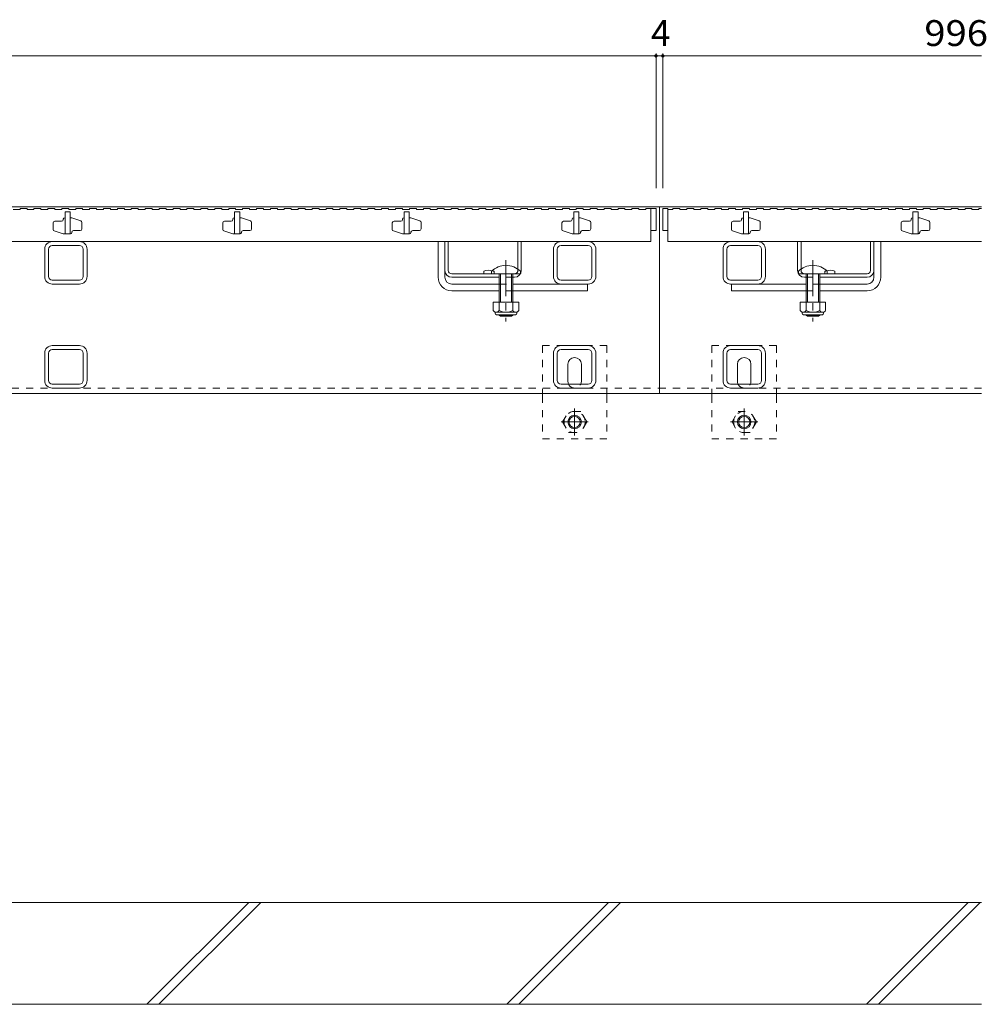
# Model space of a CAD drawing. Units: millimetres. Extents: x -1394 to 1942, y -1375 to 1322.
# Drawn here: x -523 to 47, y -1052 to -471 of the extents above; entities that cross this region are included whole.
import ezdxf

# ---------------------------------------------------------------- set-up
doc = ezdxf.new("R2010")
doc.units = ezdxf.units.MM
doc.header["$LTSCALE"] = 5
doc.linetypes.add('JWW_CENTER1', pattern=[6.773333, 4.233333, -0.846667, 0.846667, -0.846667])
doc.linetypes.add('JWW_DASHED1', pattern=[1.693333, 0.846667, -0.846667])
for name, color, linetype in [('E-0_通り芯', 7, 'Continuous'), ('E-2_仕上', 7, 'Continuous'), ('E-3_寸法', 7, 'Continuous'), ('E-4_文字', 7, 'Continuous'), ('E-E_見え係り', 7, 'Continuous')]:
    doc.layers.add(name, color=color, linetype=linetype)
doc.styles.add('ＭＳ ゴシック', font='txt', dxfattribs={"height": 1})

msp = doc.modelspace()

# ---------------------------------------------------------------- linework, layer by layer
at = {"layer": 'E-0_通り芯', "color": 7, "linetype": 'Continuous', "lineweight": 9}
for p, q in [((-503.98, -602.02), (-487.98, -602.02)), ((-276.47, -623.02), (-276.47, -602.02)), ((-276.47, -602.02), (-272.47, -602.02)), ((-272.47, -623.02), (-272.47, -602.02)), ((-203.98, -602.02), (-187.98, -602.02)), ((-103.98, -602.02), (-87.98, -602.02)), ((-19.48, -623.02), (-19.48, -602.02)), ((-19.48, -602.02), (-15.48, -602.02)), ((-15.48, -623.02), (-15.48, -602.02)), ((-508.48, -606.52), (-508.48, -622.52)), ((-506.18, -606.52), (-506.18, -622.52)), ((-503.98, -604.32), (-487.98, -604.32)), ((-485.78, -622.52), (-485.78, -606.52)), ((-483.48, -622.52), (-483.48, -606.52)), ((-208.48, -606.52), (-208.48, -622.52)), ((-206.18, -606.52), (-206.18, -622.52)), ((-203.98, -604.32), (-187.98, -604.32)), ((-185.78, -622.52), (-185.78, -606.52)), ((-183.48, -622.52), (-183.48, -606.52)), ((-108.48, -606.52), (-108.48, -622.52)), ((-106.18, -606.52), (-106.18, -622.52)), ((-103.98, -604.32), (-87.98, -604.32)), ((-85.78, -622.52), (-85.78, -606.52)), ((-83.48, -622.52), (-83.48, -606.52)), ((-503.98, -624.72), (-487.98, -624.72)), ((-203.98, -624.72), (-187.98, -624.72)), ((-103.98, -624.72), (-87.98, -624.72)), ((-503.98, -627.02), (-487.98, -627.02)), ((-268.47, -627.02), (-240.47, -627.02)), ((-268.47, -631.02), (-240.47, -631.02)), ((-188.47, -627.02), (-232.47, -627.02)), ((-232.47, -631.02), (-188.47, -631.02)), ((-203.98, -627.02), (-187.98, -627.02)), ((-188.47, -627.02), (-188.47, -631.02)), ((-103.98, -627.02), (-59.48, -627.02)), ((-103.47, -627.02), (-103.47, -631.02)), ((-59.48, -631.02), (-103.47, -631.02)), ((-23.48, -627.02), (-51.48, -627.02)), ((-23.48, -631.02), (-51.48, -631.02)), ((-487.98, -663.32), (-503.98, -663.32)), ((-487.98, -665.62), (-503.98, -665.62)), ((-187.98, -663.32), (-203.98, -663.32)), ((-187.98, -665.62), (-203.98, -665.62)), ((-87.98, -663.32), (-103.98, -663.32)), ((-87.98, -665.62), (-103.98, -665.62)), ((-508.48, -683.82), (-508.48, -667.82)), ((-506.18, -683.82), (-506.18, -667.82)), ((-485.78, -683.82), (-485.78, -667.82)), ((-483.48, -683.82), (-483.48, -667.82)), ((-208.48, -683.82), (-208.48, -667.82)), ((-206.18, -683.82), (-206.18, -667.82)), ((-185.78, -683.82), (-185.78, -667.82)), ((-183.48, -683.82), (-183.48, -667.82)), ((-108.48, -683.82), (-108.48, -667.82)), ((-106.18, -683.82), (-106.18, -667.82)), ((-85.78, -683.82), (-85.78, -667.82)), ((-83.48, -683.82), (-83.48, -667.82)), ((-199.98, -684.32), (-199.98, -674.32)), ((-191.98, -684.32), (-191.98, -674.32)), ((-99.98, -684.32), (-99.98, -674.32)), ((-91.98, -684.32), (-91.98, -674.32)), ((-487.98, -686.02), (-503.98, -686.02)), ((-503.98, -688.32), (-487.98, -688.32)), ((-187.98, -686.02), (-203.98, -686.02)), ((-203.98, -688.32), (-187.98, -688.32)), ((-87.98, -686.02), (-103.98, -686.02)), ((-103.98, -688.32), (-87.98, -688.32))]:
    msp.add_line(p, q, dxfattribs=at)
at = {"layer": 'E-0_通り芯', "color": 2, "linetype": 'Continuous', "lineweight": 9}
for p, q in [((-272.47, -602.02), (-270.47, -602.02)), ((-272.47, -619.02), (-272.47, -602.02)), ((-270.47, -619.02), (-270.47, -602.02)), ((-229.47, -618.24), (-229.47, -602.02)), ((-229.47, -602.02), (-227.47, -602.02)), ((-227.47, -619.02), (-227.47, -602.02)), ((-64.48, -619.02), (-64.48, -602.02)), ((-64.48, -602.02), (-62.48, -602.02)), ((-62.48, -618.24), (-62.48, -602.02)), ((-21.48, -619.02), (-21.48, -602.02)), ((-21.48, -602.02), (-19.48, -602.02)), ((-19.48, -619.02), (-19.48, -602.02)), ((-249.47, -619.52), (-249.47, -621.02)), ((-42.48, -619.52), (-42.48, -621.02)), ((-268.47, -621.02), (-231.47, -621.02)), ((-268.47, -623.02), (-240.47, -623.02)), ((-232.47, -623.02), (-231.47, -623.02)), ((-23.48, -621.02), (-60.48, -621.02)), ((-59.48, -623.02), (-60.48, -623.02)), ((-23.48, -623.02), (-51.48, -623.02)), ((-228.97, -637.78), (-243.97, -637.78)), ((-243.97, -637.78), (-243.97, -642.58)), ((-240.47, -637.78), (-240.47, -642.58)), ((-232.47, -637.78), (-232.47, -642.58)), ((-228.97, -637.78), (-228.97, -642.58)), ((-47.98, -637.78), (-62.98, -637.78)), ((-62.98, -637.78), (-62.98, -642.58)), ((-59.48, -637.78), (-59.48, -642.58)), ((-51.48, -637.78), (-51.48, -642.58)), ((-47.98, -637.78), (-47.98, -642.58)), ((-242.82, -644.33), (-242.82, -643.49)), ((-230.72, -643.58), (-242.22, -643.58)), ((-230.12, -644.33), (-230.12, -643.49)), ((-61.83, -644.33), (-61.83, -643.49)), ((-49.73, -643.58), (-61.23, -643.58)), ((-49.13, -644.33), (-49.13, -643.49)), ((-242.07, -645.08), (-230.87, -645.08)), ((-61.08, -645.08), (-49.88, -645.08))]:
    msp.add_line(p, q, dxfattribs=at)
at = {"layer": 'E-0_通り芯', "color": 7, "linetype": 'JWW_CENTER1', "lineweight": 9}
for p, q in [((-236.47, -612.99), (-236.47, -649.02)), ((-55.48, -612.99), (-55.48, -649.02)), ((-195.98, -700.32), (-195.98, -716.32)), ((-95.98, -700.32), (-95.98, -716.32)), ((-203.98, -708.32), (-187.98, -708.32)), ((-87.98, -708.32), (-103.98, -708.32))]:
    msp.add_line(p, q, dxfattribs=at)
at = {"layer": 'E-0_通り芯', "color": 6, "linetype": 'Continuous', "lineweight": 9}
for p, q in [((-244.97, -621.02), (-244.97, -619.52)), ((-227.97, -619.52), (-227.97, -621.02)), ((-63.98, -621.02), (-63.98, -619.52)), ((-46.98, -619.52), (-46.98, -621.02)), ((-244.97, -621.02), (-227.97, -621.02)), ((-240.47, -631.02), (-240.47, -621.02)), ((-239.72, -631.02), (-239.72, -621.02)), ((-233.22, -621.02), (-233.22, -631.02)), ((-232.47, -621.02), (-232.47, -631.02)), ((-63.98, -621.02), (-46.98, -621.02)), ((-59.48, -631.02), (-59.48, -621.02)), ((-58.73, -631.02), (-58.73, -621.02)), ((-52.23, -621.02), (-52.23, -631.02)), ((-51.48, -621.02), (-51.48, -631.02)), ((-240.47, -637.78), (-240.47, -631.02)), ((-239.72, -637.78), (-239.72, -631.02)), ((-233.22, -631.02), (-233.22, -637.78)), ((-232.47, -631.02), (-232.47, -637.78)), ((-59.48, -637.78), (-59.48, -631.02)), ((-58.73, -637.78), (-58.73, -631.02)), ((-52.23, -631.02), (-52.23, -637.78)), ((-51.48, -631.02), (-51.48, -637.78)), ((-240.47, -645.32), (-240.47, -645.08)), ((-232.47, -645.32), (-240.47, -645.32)), ((-239.72, -646.02), (-240.47, -645.32)), ((-239.72, -646.02), (-239.72, -645.08)), ((-233.22, -646.02), (-239.72, -646.02)), ((-233.22, -645.08), (-233.22, -646.02)), ((-233.22, -646.02), (-232.47, -645.32)), ((-232.47, -645.08), (-232.47, -645.32)), ((-59.48, -645.32), (-59.48, -645.08)), ((-51.48, -645.32), (-59.48, -645.32)), ((-58.73, -646.02), (-59.48, -645.32)), ((-58.73, -646.02), (-58.73, -645.08)), ((-52.23, -646.02), (-58.73, -646.02)), ((-52.23, -645.08), (-52.23, -646.02)), ((-52.23, -646.02), (-51.48, -645.32)), ((-51.48, -645.08), (-51.48, -645.32))]:
    msp.add_line(p, q, dxfattribs=at)
at = {"layer": 'E-0_通り芯', "color": 2, "linetype": 'JWW_DASHED1', "lineweight": 9}
for p, q in [((-243.47, -619.52), (-243.47, -621.02)), ((-229.47, -618.24), (-229.47, -619.02)), ((-62.48, -618.24), (-62.48, -619.02)), ((-48.48, -619.52), (-48.48, -621.02)), ((-232.47, -623.02), (-240.47, -623.02)), ((-59.48, -623.02), (-51.48, -623.02)), ((-203.18, -708.32), (-199.58, -702.09)), ((-192.37, -702.09), (-199.58, -702.09)), ((-188.78, -708.32), (-192.37, -702.09)), ((-103.18, -708.32), (-99.58, -702.09)), ((-99.58, -702.09), (-92.37, -702.09)), ((-88.78, -708.32), (-92.37, -702.09)), ((-203.18, -708.32), (-199.58, -714.54)), ((-188.78, -708.32), (-192.37, -714.54)), ((-103.18, -708.32), (-99.58, -714.54)), ((-88.78, -708.32), (-92.37, -714.54)), ((-199.58, -714.54), (-192.37, -714.54)), ((-92.37, -714.54), (-99.58, -714.54))]:
    msp.add_line(p, q, dxfattribs=at)
at = {"layer": 'E-0_通り芯', "color": 7, "linetype": 'JWW_DASHED1', "lineweight": 9}
for p, q in [((-240.47, -627.02), (-232.47, -627.02)), ((-232.47, -631.02), (-240.47, -631.02)), ((-51.48, -627.02), (-59.48, -627.02)), ((-59.48, -631.02), (-51.48, -631.02)), ((-214.98, -663.32), (-214.98, -692.82)), ((-214.98, -663.32), (-176.98, -663.32)), ((-176.98, -663.32), (-176.98, -692.82)), ((-114.98, -663.32), (-114.98, -692.82)), ((-76.98, -663.32), (-114.98, -663.32)), ((-76.98, -663.32), (-76.98, -692.82)), ((-214.98, -692.82), (-214.98, -718.32)), ((-176.98, -692.82), (-176.98, -718.32)), ((-114.98, -692.82), (-114.98, -718.32)), ((-76.98, -692.82), (-76.98, -718.32)), ((-214.98, -718.32), (-176.98, -718.32)), ((-76.98, -718.32), (-114.98, -718.32))]:
    msp.add_line(p, q, dxfattribs=at)
at = {"layer": 'E-0_通り芯', "color": 2, "linetype": 'JWW_DASHED1', "lineweight": 9}
for centre in [(-195.98, -708.32), (-95.98, -708.32)]:
    msp.add_circle(centre, 6.23, dxfattribs=at)
at = {"layer": 'E-0_通り芯', "color": 2, "linetype": 'Continuous', "lineweight": 9}
for centre, radius in [((-195.98, -708.32), 4), ((-195.98, -708.32), 3.32), ((-95.98, -708.32), 4), ((-95.98, -708.32), 3.32)]:
    msp.add_circle(centre, radius, dxfattribs=at)
at = {"layer": 'E-0_通り芯', "color": 7, "linetype": 'Continuous', "lineweight": 9}
for centre, radius, start, end in [((-503.98, -606.52), 4.5, 90, 180), ((-487.98, -606.52), 4.5, 0, 90), ((-203.98, -606.52), 4.5, 90, 180), ((-187.98, -606.52), 4.5, 0, 90), ((-103.98, -606.52), 4.5, 90, 180), ((-87.98, -606.52), 4.5, 0, 90), ((-503.98, -606.52), 2.2, 90, 180), ((-487.98, -606.52), 2.2, 0, 90), ((-203.98, -606.52), 2.2, 90, 180), ((-187.98, -606.52), 2.2, 0, 90), ((-103.98, -606.52), 2.2, 90, 180), ((-87.98, -606.52), 2.2, 0, 90), ((-503.98, -622.52), 4.5, 180, 270), ((-503.98, -622.52), 2.2, 180, 270), ((-487.98, -622.52), 2.2, 270, 0), ((-487.98, -622.52), 4.5, 270, 0), ((-268.47, -623.02), 8, 180, 270), ((-268.47, -623.02), 4, 180, 270), ((-203.98, -622.52), 4.5, 180, 270), ((-203.98, -622.52), 2.2, 180, 270), ((-187.98, -622.52), 2.2, 270, 0), ((-187.98, -622.52), 4.5, 270, 0), ((-103.98, -622.52), 4.5, 180, 270), ((-103.98, -622.52), 2.2, 180, 270), ((-87.98, -622.52), 2.2, 270, 0), ((-87.98, -622.52), 4.5, 270, 0), ((-23.48, -623.02), 8, 270, 0), ((-23.48, -623.02), 4, 270, 0), ((-503.98, -667.82), 4.5, 90, 180), ((-503.98, -667.82), 2.2, 90, 180), ((-487.98, -667.82), 4.5, 0, 90), ((-487.98, -667.82), 2.2, 0, 90), ((-203.98, -667.82), 4.5, 90, 180), ((-203.98, -667.82), 2.2, 90, 180), ((-187.98, -667.82), 4.5, 0, 90), ((-187.98, -667.82), 2.2, 0, 90), ((-103.98, -667.82), 4.5, 90, 180), ((-103.98, -667.82), 2.2, 90, 180), ((-87.98, -667.82), 4.5, 0, 90), ((-87.98, -667.82), 2.2, 0, 90), ((-195.98, -674.32), 4, 0, 180), ((-95.98, -674.32), 4, 0, 180), ((-503.98, -683.82), 4.5, 180, 270), ((-503.98, -683.82), 2.2, 180, 270), ((-487.98, -683.82), 2.2, 270, 0), ((-487.98, -683.82), 4.5, 270, 0), ((-203.98, -683.82), 4.5, 180, 270), ((-203.98, -683.82), 2.2, 180, 270), ((-195.98, -684.32), 4, 180, 205.15066), ((-195.98, -684.32), 4, 334.84934, 0), ((-187.98, -683.82), 2.2, 270, 0), ((-187.98, -683.82), 4.5, 270, 0), ((-103.98, -683.82), 4.5, 180, 270), ((-103.98, -683.82), 2.2, 180, 270), ((-95.98, -684.32), 4, 180, 205.15066), ((-95.98, -684.32), 4, 334.84934, 0), ((-87.98, -683.82), 2.2, 270, 0), ((-87.98, -683.82), 4.5, 270, 0)]:
    msp.add_arc(centre, radius, start, end, dxfattribs=at)
at = {"layer": 'E-0_通り芯', "color": 2, "linetype": 'Continuous', "lineweight": 9}
for centre, radius, start, end in [((-268.47, -619.02), 4, 180, 270), ((-268.47, -619.02), 2, 180, 270), ((-246.47, -626.72), 7.8, 76.01978, 112.61986), ((-231.47, -619.02), 4, 270, 0), ((-60.48, -619.02), 4, 180, 270), ((-45.48, -626.72), 7.8, 67.38014, 103.98022), ((-23.48, -619.02), 4, 270, 0), ((-23.48, -619.02), 2, 270, 0), ((-242.22, -641.55), 2.03, 210.51797, 329.48203), ((-236.47, -635.08), 8.5, 241.92867, 298.07147), ((-230.72, -641.55), 2.03, 210.51451, 329.48514), ((-61.23, -641.55), 2.03, 210.51797, 329.48203), ((-55.48, -635.08), 8.5, 241.92867, 298.07147), ((-49.73, -641.55), 2.03, 210.51451, 329.48514), ((-242.07, -644.33), 0.75, 180, 270), ((-230.87, -644.33), 0.75, 270, 0), ((-61.08, -644.33), 0.75, 180, 270), ((-49.88, -644.33), 0.75, 270, 0)]:
    msp.add_arc(centre, radius, start, end, dxfattribs=at)
at = {"layer": 'E-0_通り芯', "color": 6, "linetype": 'Continuous', "lineweight": 9}
for centre in [(-236.47, -627.99), (-55.48, -627.99)]:
    msp.add_arc(centre, 12, 44.90053, 135.09947, dxfattribs=at)
at = {"layer": 'E-0_通り芯', "color": 2, "linetype": 'JWW_DASHED1', "lineweight": 9}
for centre, radius, start, end in [((-246.47, -626.72), 7.8, 67.38014, 76.01978), ((-231.47, -619.02), 2, 270, 0), ((-60.48, -619.02), 2, 180, 270), ((-45.48, -626.72), 7.8, 103.98022, 112.61986)]:
    msp.add_arc(centre, radius, start, end, dxfattribs=at)
at = {"layer": 'E-0_通り芯', "color": 7, "linetype": 'JWW_DASHED1', "lineweight": 9}
for centre in [(-195.98, -684.32), (-95.98, -684.32)]:
    msp.add_arc(centre, 4, 205.15066, 334.84934, dxfattribs=at)
at = {"layer": 'E-2_仕上', "color": 3, "linetype": 'Continuous', "lineweight": 9}
for p, q in [((-527.08, -583.02), (-522.98, -583.02)), ((-522.98, -582.52), (-522.98, -583.02)), ((-522.98, -582.52), (-518.88, -582.52)), ((-518.88, -582.52), (-518.88, -583.02)), ((-518.88, -583.02), (-514.78, -583.02)), ((-514.78, -582.52), (-514.78, -583.02)), ((-514.78, -582.52), (-510.68, -582.52)), ((-510.68, -582.52), (-510.68, -583.02)), ((-510.68, -583.02), (-506.58, -583.02)), ((-506.58, -582.52), (-506.58, -583.02)), ((-506.58, -582.52), (-502.48, -582.52)), ((-502.48, -582.52), (-502.48, -583.02)), ((-502.48, -583.02), (-498.38, -583.02)), ((-498.38, -582.52), (-498.38, -583.02)), ((-498.38, -582.52), (-494.28, -582.52)), ((-493.48, -584.52), (-496.48, -584.52)), ((-496.48, -584.52), (-496.48, -597.52)), ((-494.28, -582.52), (-494.28, -583.02)), ((-494.28, -583.02), (-490.18, -583.02)), ((-493.48, -584.52), (-493.48, -597.52)), ((-490.18, -582.52), (-490.18, -583.02)), ((-490.18, -582.52), (-486.08, -582.52)), ((-486.08, -582.52), (-486.08, -583.02)), ((-486.08, -583.02), (-481.98, -583.02)), ((-481.98, -582.52), (-481.98, -583.02)), ((-481.98, -582.52), (-477.88, -582.52)), ((-477.88, -582.52), (-477.88, -583.02)), ((-477.88, -583.02), (-473.78, -583.02)), ((-473.78, -582.52), (-473.78, -583.02)), ((-473.78, -582.52), (-469.68, -582.52)), ((-469.68, -582.52), (-469.68, -583.02)), ((-469.68, -583.02), (-465.58, -583.02)), ((-465.58, -582.52), (-465.58, -583.02)), ((-465.58, -582.52), (-461.48, -582.52)), ((-461.48, -582.52), (-461.48, -583.02)), ((-461.48, -583.02), (-457.38, -583.02)), ((-457.38, -582.52), (-457.38, -583.02)), ((-457.38, -582.52), (-453.28, -582.52)), ((-453.28, -582.52), (-453.28, -583.02)), ((-453.28, -583.02), (-449.18, -583.02)), ((-449.18, -582.52), (-449.18, -583.02)), ((-449.18, -582.52), (-445.08, -582.52)), ((-445.08, -582.52), (-445.08, -583.02)), ((-445.08, -583.02), (-440.98, -583.02)), ((-440.98, -582.52), (-440.98, -583.02)), ((-440.98, -582.52), (-436.88, -582.52)), ((-436.88, -582.52), (-436.88, -583.02)), ((-436.88, -583.02), (-432.78, -583.02)), ((-432.78, -582.52), (-432.78, -583.02)), ((-432.78, -582.52), (-428.68, -582.52)), ((-428.68, -582.52), (-428.68, -583.02)), ((-428.68, -583.02), (-424.58, -583.02)), ((-424.58, -582.52), (-424.58, -583.02)), ((-424.58, -582.52), (-420.48, -582.52)), ((-420.48, -582.52), (-420.48, -583.02)), ((-420.48, -583.02), (-416.38, -583.02)), ((-416.38, -582.52), (-416.38, -583.02)), ((-416.38, -582.52), (-412.28, -582.52)), ((-412.28, -582.52), (-412.28, -583.02)), ((-412.28, -583.02), (-408.18, -583.02)), ((-408.18, -582.52), (-408.18, -583.02)), ((-408.18, -582.52), (-404.08, -582.52)), ((-404.08, -582.52), (-404.08, -583.02)), ((-404.08, -583.02), (-399.98, -583.02)), ((-399.98, -582.52), (-399.98, -583.02)), ((-399.98, -582.52), (-395.88, -582.52)), ((-393.48, -584.52), (-396.48, -584.52)), ((-396.48, -584.52), (-396.48, -597.52)), ((-395.88, -582.52), (-395.88, -583.02)), ((-395.88, -583.02), (-391.78, -583.02)), ((-393.48, -584.52), (-393.48, -597.52)), ((-391.78, -582.52), (-391.78, -583.02)), ((-391.78, -582.52), (-387.68, -582.52)), ((-387.68, -582.52), (-387.68, -583.02)), ((-387.68, -583.02), (-383.58, -583.02)), ((-383.58, -582.52), (-383.58, -583.02)), ((-383.58, -582.52), (-379.48, -582.52)), ((-379.48, -582.52), (-379.48, -583.02)), ((-379.48, -583.02), (-375.38, -583.02)), ((-375.38, -582.52), (-375.38, -583.02)), ((-375.38, -582.52), (-371.28, -582.52)), ((-371.28, -582.52), (-371.28, -583.02)), ((-371.28, -583.02), (-367.18, -583.02)), ((-367.18, -582.52), (-367.18, -583.02)), ((-367.18, -582.52), (-363.08, -582.52)), ((-363.08, -582.52), (-363.08, -583.02)), ((-363.08, -583.02), (-358.98, -583.02)), ((-358.98, -582.52), (-358.98, -583.02)), ((-358.98, -582.52), (-354.88, -582.52)), ((-354.88, -582.52), (-354.88, -583.02)), ((-354.88, -583.02), (-350.78, -583.02)), ((-350.78, -582.52), (-350.78, -583.02)), ((-350.78, -582.52), (-346.68, -582.52)), ((-346.68, -582.52), (-346.68, -583.02)), ((-346.68, -583.02), (-342.58, -583.02)), ((-342.58, -582.52), (-342.58, -583.02)), ((-342.58, -582.52), (-338.48, -582.52)), ((-338.48, -582.52), (-338.48, -583.02)), ((-338.48, -583.02), (-334.38, -583.02)), ((-334.38, -582.52), (-334.38, -583.02)), ((-334.38, -582.52), (-330.28, -582.52)), ((-330.28, -582.52), (-330.28, -583.02)), ((-330.28, -583.02), (-326.18, -583.02)), ((-326.18, -582.52), (-326.18, -583.02)), ((-326.18, -582.52), (-322.08, -582.52)), ((-322.08, -582.52), (-322.08, -583.02)), ((-322.08, -583.02), (-317.98, -583.02)), ((-317.98, -582.52), (-317.98, -583.02)), ((-317.98, -582.52), (-313.88, -582.52)), ((-313.88, -582.52), (-313.88, -583.02)), ((-313.88, -583.02), (-309.78, -583.02)), ((-309.78, -582.52), (-309.78, -583.02)), ((-309.78, -582.52), (-305.68, -582.52)), ((-305.68, -582.52), (-305.68, -583.02)), ((-305.68, -583.02), (-301.58, -583.02)), ((-301.58, -582.52), (-301.58, -583.02)), ((-301.58, -582.52), (-297.48, -582.52)), ((-297.48, -582.52), (-297.48, -583.02)), ((-297.48, -583.02), (-293.38, -583.02)), ((-293.48, -584.52), (-296.48, -584.52)), ((-296.48, -584.52), (-296.48, -597.52)), ((-293.48, -584.52), (-293.48, -597.52)), ((-293.38, -582.52), (-293.38, -583.02)), ((-293.38, -582.52), (-289.28, -582.52)), ((-289.28, -582.52), (-289.28, -583.02)), ((-289.28, -583.02), (-285.18, -583.02)), ((-285.18, -582.52), (-285.18, -583.02)), ((-285.18, -582.52), (-281.08, -582.52)), ((-281.08, -582.52), (-281.08, -583.02)), ((-281.08, -583.02), (-276.98, -583.02)), ((-276.98, -582.52), (-276.98, -583.02)), ((-276.98, -582.52), (-272.88, -582.52)), ((-272.88, -582.52), (-272.88, -583.02)), ((-272.88, -583.02), (-268.78, -583.02)), ((-268.78, -582.52), (-268.78, -583.02)), ((-268.78, -582.52), (-264.68, -582.52)), ((-264.68, -582.52), (-264.68, -583.02)), ((-264.68, -583.02), (-260.58, -583.02)), ((-260.58, -582.52), (-260.58, -583.02)), ((-260.58, -582.52), (-256.48, -582.52)), ((-256.48, -582.52), (-256.48, -583.02)), ((-256.48, -583.02), (-252.38, -583.02)), ((-252.38, -582.52), (-252.38, -583.02)), ((-252.38, -582.52), (-248.28, -582.52)), ((-248.28, -582.52), (-248.28, -583.02)), ((-248.28, -583.02), (-244.18, -583.02)), ((-244.18, -582.52), (-244.18, -583.02)), ((-244.18, -582.52), (-240.08, -582.52)), ((-240.08, -582.52), (-240.08, -583.02)), ((-240.08, -583.02), (-235.98, -583.02)), ((-235.98, -582.52), (-235.98, -583.02)), ((-235.98, -582.52), (-231.88, -582.52)), ((-231.88, -582.52), (-231.88, -583.02)), ((-231.88, -583.02), (-227.78, -583.02)), ((-227.78, -582.52), (-227.78, -583.02)), ((-227.78, -582.52), (-223.68, -582.52)), ((-223.68, -582.52), (-223.68, -583.02)), ((-223.68, -583.02), (-219.58, -583.02)), ((-219.58, -582.52), (-219.58, -583.02)), ((-219.58, -582.52), (-215.48, -582.52)), ((-215.48, -582.52), (-215.48, -583.02)), ((-215.48, -583.02), (-211.38, -583.02)), ((-211.38, -582.52), (-211.38, -583.02)), ((-211.38, -582.52), (-207.28, -582.52)), ((-207.28, -582.52), (-207.28, -583.02)), ((-207.28, -583.02), (-203.18, -583.02)), ((-203.18, -582.52), (-203.18, -583.02)), ((-203.18, -582.52), (-199.08, -582.52)), ((-199.08, -582.52), (-199.08, -583.02)), ((-199.08, -583.02), (-194.98, -583.02)), ((-193.48, -584.52), (-196.48, -584.52)), ((-196.48, -584.52), (-196.48, -597.52)), ((-194.98, -582.52), (-194.98, -583.02)), ((-194.98, -582.52), (-190.88, -582.52)), ((-193.48, -584.52), (-193.48, -597.52)), ((-190.88, -582.52), (-190.88, -583.02)), ((-190.88, -583.02), (-186.78, -583.02)), ((-186.78, -582.52), (-186.78, -583.02)), ((-186.78, -582.52), (-182.68, -582.52)), ((-182.68, -582.52), (-182.68, -583.02)), ((-182.68, -583.02), (-178.58, -583.02)), ((-178.58, -582.52), (-178.58, -583.02)), ((-178.58, -582.52), (-174.48, -582.52)), ((-174.48, -582.52), (-174.48, -583.02)), ((-174.48, -583.02), (-170.38, -583.02)), ((-170.38, -582.52), (-170.38, -583.02)), ((-170.38, -582.52), (-166.28, -582.52)), ((-166.28, -582.52), (-166.28, -583.02)), ((-166.28, -583.02), (-162.18, -583.02)), ((-162.18, -582.52), (-162.18, -583.02)), ((-162.18, -582.52), (-158.08, -582.52)), ((-158.08, -582.52), (-158.08, -583.02)), ((-158.08, -583.02), (-153.98, -583.02)), ((-153.98, -582.52), (-153.98, -583.02)), ((-153.98, -582.52), (-150.98, -582.52)), ((-150.98, -582.52), (-147.98, -582.52)), ((-150.98, -582.52), (-150.98, -602.02)), ((-147.98, -582.52), (-147.98, -595.52)), ((-143.98, -582.52), (-140.98, -582.52)), ((-143.98, -582.52), (-143.98, -595.52)), ((-140.98, -582.52), (-140.98, -602.02)), ((-140.98, -583.02), (-137.98, -583.02)), ((-137.98, -582.52), (-133.88, -582.52)), ((-137.98, -582.52), (-137.98, -583.02)), ((-133.88, -582.52), (-133.88, -583.02)), ((-133.88, -583.02), (-129.78, -583.02)), ((-129.78, -582.52), (-129.78, -583.02)), ((-129.78, -582.52), (-125.68, -582.52)), ((-125.68, -582.52), (-125.68, -583.02)), ((-125.68, -583.02), (-121.58, -583.02)), ((-121.58, -582.52), (-121.58, -583.02)), ((-121.58, -582.52), (-117.48, -582.52)), ((-117.48, -582.52), (-117.48, -583.02)), ((-117.48, -583.02), (-113.38, -583.02)), ((-113.38, -582.52), (-113.38, -583.02)), ((-113.38, -582.52), (-109.28, -582.52)), ((-109.28, -582.52), (-109.28, -583.02)), ((-109.28, -583.02), (-105.18, -583.02)), ((-105.18, -582.52), (-105.18, -583.02)), ((-105.18, -582.52), (-101.08, -582.52)), ((-101.08, -582.52), (-101.08, -583.02)), ((-101.08, -583.02), (-96.98, -583.02)), ((-96.98, -582.52), (-96.98, -583.02)), ((-96.98, -582.52), (-92.88, -582.52)), ((-93.48, -584.52), (-96.48, -584.52)), ((-96.48, -584.52), (-96.48, -597.52)), ((-93.48, -584.52), (-93.48, -597.52)), ((-92.88, -582.52), (-92.88, -583.02)), ((-92.88, -583.02), (-88.78, -583.02)), ((-88.78, -582.52), (-88.78, -583.02)), ((-88.78, -582.52), (-84.68, -582.52)), ((-84.68, -582.52), (-84.68, -583.02)), ((-84.68, -583.02), (-80.58, -583.02)), ((-80.58, -582.52), (-80.58, -583.02)), ((-80.58, -582.52), (-76.48, -582.52)), ((-76.48, -582.52), (-76.48, -583.02)), ((-76.48, -583.02), (-72.38, -583.02)), ((-72.38, -582.52), (-72.38, -583.02)), ((-72.38, -582.52), (-68.28, -582.52)), ((-68.28, -582.52), (-68.28, -583.02)), ((-68.28, -583.02), (-64.18, -583.02)), ((-64.18, -582.52), (-64.18, -583.02)), ((-64.18, -582.52), (-60.08, -582.52)), ((-60.08, -582.52), (-60.08, -583.02)), ((-60.08, -583.02), (-55.98, -583.02)), ((-55.98, -582.52), (-55.98, -583.02)), ((-55.98, -582.52), (-51.88, -582.52)), ((-51.88, -582.52), (-51.88, -583.02)), ((-51.88, -583.02), (-47.78, -583.02)), ((-47.78, -582.52), (-47.78, -583.02)), ((-47.78, -582.52), (-43.68, -582.52)), ((-43.68, -582.52), (-43.68, -583.02)), ((-43.68, -583.02), (-39.58, -583.02)), ((-39.58, -582.52), (-39.58, -583.02)), ((-39.58, -582.52), (-35.48, -582.52)), ((-35.48, -582.52), (-35.48, -583.02)), ((-35.48, -583.02), (-31.38, -583.02)), ((-31.38, -582.52), (-31.38, -583.02)), ((-31.38, -582.52), (-27.28, -582.52)), ((-27.28, -582.52), (-27.28, -583.02)), ((-27.28, -583.02), (-23.18, -583.02)), ((-23.18, -582.52), (-23.18, -583.02)), ((-23.18, -582.52), (-19.08, -582.52)), ((-19.08, -582.52), (-19.08, -583.02)), ((-19.08, -583.02), (-14.98, -583.02)), ((-14.98, -582.52), (-14.98, -583.02)), ((-14.98, -582.52), (-10.88, -582.52)), ((-10.88, -582.52), (-10.88, -583.02)), ((-10.88, -583.02), (-6.78, -583.02)), ((-6.78, -582.52), (-6.78, -583.02)), ((-6.78, -582.52), (-2.68, -582.52)), ((-2.68, -582.52), (-2.68, -583.02)), ((-2.68, -583.02), (1.42, -583.02)), ((1.42, -582.52), (1.42, -583.02)), ((1.42, -582.52), (5.52, -582.52)), ((6.52, -584.52), (3.52, -584.52)), ((3.52, -584.52), (3.52, -597.52)), ((5.52, -582.52), (5.52, -583.02)), ((5.52, -583.02), (9.62, -583.02)), ((6.52, -584.52), (6.52, -597.52)), ((9.62, -582.52), (9.62, -583.02)), ((9.62, -582.52), (13.72, -582.52)), ((13.72, -582.52), (13.72, -583.02)), ((13.72, -583.02), (17.82, -583.02)), ((17.82, -582.52), (17.82, -583.02)), ((17.82, -582.52), (21.92, -582.52)), ((21.92, -582.52), (21.92, -583.02)), ((21.92, -583.02), (26.02, -583.02)), ((26.02, -582.52), (26.02, -583.02)), ((26.02, -582.52), (30.12, -582.52)), ((30.12, -582.52), (30.12, -583.02)), ((30.12, -583.02), (34.22, -583.02)), ((34.22, -582.52), (34.22, -583.02)), ((34.22, -582.52), (38.32, -582.52)), ((38.32, -582.52), (38.32, -583.02)), ((38.32, -583.02), (42.42, -583.02)), ((42.42, -582.52), (42.42, -583.02)), ((42.42, -582.52), (44.02, -582.52)), ((-503.48, -591.02), (-503.48, -594.79)), ((-498.48, -590.02), (-502.48, -590.02)), ((-497.48, -588.82), (-497.48, -589.02)), ((-496.68, -588.02), (-496.48, -588.02)), ((-493.48, -588.02), (-492.48, -588.02)), ((-487.16, -589.79), (-492.48, -588.02)), ((-486.48, -594.52), (-486.48, -590.74)), ((-403.48, -591.02), (-403.48, -594.79)), ((-398.48, -590.02), (-402.48, -590.02)), ((-397.48, -588.82), (-397.48, -589.02)), ((-396.68, -588.02), (-396.48, -588.02)), ((-393.48, -588.02), (-392.48, -588.02)), ((-387.16, -589.79), (-392.48, -588.02)), ((-386.48, -594.52), (-386.48, -590.74)), ((-303.48, -591.02), (-303.48, -594.79)), ((-298.48, -590.02), (-302.48, -590.02)), ((-297.48, -588.82), (-297.48, -589.02)), ((-296.68, -588.02), (-296.48, -588.02)), ((-293.48, -588.02), (-292.48, -588.02)), ((-287.16, -589.79), (-292.48, -588.02)), ((-286.48, -594.52), (-286.48, -590.74)), ((-203.48, -591.02), (-203.48, -594.79)), ((-198.48, -590.02), (-202.48, -590.02)), ((-197.48, -588.82), (-197.48, -589.02)), ((-196.68, -588.02), (-196.48, -588.02)), ((-193.48, -588.02), (-192.48, -588.02)), ((-187.16, -589.79), (-192.48, -588.02)), ((-186.48, -594.52), (-186.48, -590.74)), ((-103.48, -591.02), (-103.48, -594.79)), ((-98.48, -590.02), (-102.48, -590.02)), ((-97.48, -588.82), (-97.48, -589.02)), ((-96.68, -588.02), (-96.48, -588.02)), ((-93.48, -588.02), (-92.48, -588.02)), ((-87.16, -589.79), (-92.48, -588.02)), ((-86.48, -594.52), (-86.48, -590.74)), ((-3.48, -591.02), (-3.48, -594.79)), ((1.52, -590.02), (-2.48, -590.02)), ((2.52, -588.82), (2.52, -589.02)), ((3.32, -588.02), (3.52, -588.02)), ((6.52, -588.02), (7.52, -588.02)), ((12.84, -589.79), (7.52, -588.02)), ((13.52, -594.52), (13.52, -590.74)), ((-502.79, -595.74), (-497.48, -597.52)), ((-493.48, -597.52), (-497.48, -597.52)), ((-493.28, -597.52), (-494.98, -597.52)), ((-492.48, -596.72), (-492.48, -596.52)), ((-491.48, -595.52), (-487.48, -595.52)), ((-402.79, -595.74), (-397.48, -597.52)), ((-393.48, -597.52), (-397.48, -597.52)), ((-393.28, -597.52), (-394.98, -597.52)), ((-392.48, -596.72), (-392.48, -596.52)), ((-391.48, -595.52), (-387.48, -595.52)), ((-302.79, -595.74), (-297.48, -597.52)), ((-293.48, -597.52), (-297.48, -597.52)), ((-293.28, -597.52), (-294.98, -597.52)), ((-292.48, -596.72), (-292.48, -596.52)), ((-291.48, -595.52), (-287.48, -595.52)), ((-202.79, -595.74), (-197.48, -597.52)), ((-193.48, -597.52), (-197.48, -597.52)), ((-193.28, -597.52), (-194.98, -597.52)), ((-192.48, -596.72), (-192.48, -596.52)), ((-191.48, -595.52), (-187.48, -595.52)), ((-150.98, -595.52), (-147.98, -595.52)), ((-143.98, -595.52), (-140.98, -595.52)), ((-102.79, -595.74), (-97.48, -597.52)), ((-93.48, -597.52), (-97.48, -597.52)), ((-93.28, -597.52), (-94.98, -597.52)), ((-92.48, -596.72), (-92.48, -596.52)), ((-91.48, -595.52), (-87.48, -595.52)), ((-2.79, -595.74), (2.52, -597.52)), ((6.52, -597.52), (2.52, -597.52)), ((6.72, -597.52), (5.02, -597.52)), ((7.52, -596.72), (7.52, -596.52)), ((8.52, -595.52), (12.52, -595.52)), ((-1140.98, -602.02), (-150.98, -602.02)), ((-140.98, -602.02), (44.02, -602.02))]:
    msp.add_line(p, q, dxfattribs=at)
for centre, radius, start, end in [((-502.48, -591.02), 1, 90, 180), ((-498.48, -589.02), 1, 270, 0), ((-496.68, -588.82), 0.8, 90, 180), ((-487.48, -590.74), 1, 0, 71.5652), ((-402.48, -591.02), 1, 90, 180), ((-398.48, -589.02), 1, 270, 0), ((-396.68, -588.82), 0.8, 90, 180), ((-387.48, -590.74), 1, 0, 71.5652), ((-302.48, -591.02), 1, 90, 180), ((-298.48, -589.02), 1, 270, 0), ((-296.68, -588.82), 0.8, 90, 180), ((-287.48, -590.74), 1, 0, 71.5652), ((-202.48, -591.02), 1, 90, 180), ((-198.48, -589.02), 1, 270, 0), ((-196.68, -588.82), 0.8, 90, 180), ((-187.48, -590.74), 1, 0, 71.5652), ((-102.48, -591.02), 1, 90, 180), ((-98.48, -589.02), 1, 270, 0), ((-96.68, -588.82), 0.8, 90, 180), ((-87.48, -590.74), 1, 0, 71.5652), ((-2.48, -591.02), 1, 90, 180), ((1.52, -589.02), 1, 270, 0), ((3.32, -588.82), 0.8, 90, 180), ((12.52, -590.74), 1, 0, 71.5652), ((-502.48, -594.79), 1, 180, 251.5652), ((-493.28, -596.72), 0.8, 270, 0), ((-491.48, -596.52), 1, 90, 180), ((-487.48, -594.52), 1, 270, 0), ((-402.48, -594.79), 1, 180, 251.5652), ((-393.28, -596.72), 0.8, 270, 0), ((-391.48, -596.52), 1, 90, 180), ((-387.48, -594.52), 1, 270, 0), ((-302.48, -594.79), 1, 180, 251.5652), ((-293.28, -596.72), 0.8, 270, 0), ((-291.48, -596.52), 1, 90, 180), ((-287.48, -594.52), 1, 270, 0), ((-202.48, -594.79), 1, 180, 251.5652), ((-193.28, -596.72), 0.8, 270, 0), ((-191.48, -596.52), 1, 90, 180), ((-187.48, -594.52), 1, 270, 0), ((-102.48, -594.79), 1, 180, 251.5652), ((-93.28, -596.72), 0.8, 270, 0), ((-91.48, -596.52), 1, 90, 180), ((-87.48, -594.52), 1, 270, 0), ((-2.48, -594.79), 1, 180, 251.5652), ((6.72, -596.72), 0.8, 270, 0), ((8.52, -596.52), 1, 90, 180), ((12.52, -594.52), 1, 270, 0)]:
    msp.add_arc(centre, radius, start, end, dxfattribs=at)
at = {"layer": 'E-3_寸法', "color": 7, "linetype": 'Continuous', "lineweight": 9}
for p, q in [((-1145.98, -581.52), (-145.98, -581.52)), ((44.02, -581.52), (-145.98, -581.52)), ((-145.98, -691.52), (-145.98, -581.52)), ((-1145.98, -691.52), (-145.98, -691.52)), ((44.02, -691.52), (-145.98, -691.52))]:
    msp.add_line(p, q, dxfattribs=at)
at = {"layer": 'E-3_寸法', "color": 7, "linetype": 'JWW_DASHED1', "lineweight": 9}
for p in [(-1145.98, -688.32), (44.02, -688.32)]:
    msp.add_line(p, (-145.98, -688.32), dxfattribs=at)
at = {"layer": 'E-4_文字', "color": 7, "linetype": 'Continuous', "lineweight": 9}
for p, q in [((-1143.98, -492.56), (-147.98, -492.56)), ((-147.98, -491.06), (-147.98, -570.52)), ((-147.98, -492.56), (-143.98, -492.56)), ((-143.98, -491.06), (-143.98, -570.52)), ((-143.98, -492.56), (44.02, -492.56))]:
    msp.add_line(p, q, dxfattribs=at)
at = {"layer": 'E-4_文字', "color": 7, "linetype": 'Continuous', "lineweight": 9, "const_width": 1}
for points in [[(-147.48, -492.56, 0.414214), (-147.98, -492.06, 0.414214), (-148.48, -492.56, 0.414214), (-147.98, -493.06, 0.414214)], [(-143.48, -492.56, 0.414214), (-143.98, -492.06, 0.414214), (-144.48, -492.56, 0.414214), (-143.98, -493.06, 0.414214)]]:
    msp.add_lwpolyline(points, format="xyb", close=True, dxfattribs=at)
at = {"layer": 'E-E_見え係り', "color": 6, "linetype": 'Continuous', "lineweight": 9}
for p, q in [((-545.98, -991.52), (44.02, -991.52)), ((-448.16, -1051.52), (-388.16, -991.52)), ((-441.09, -1051.52), (-381.09, -991.52)), ((-236.03, -1051.52), (-176.03, -991.52)), ((-228.96, -1051.52), (-168.96, -991.52)), ((-23.9, -1051.52), (36.1, -991.52)), ((-16.83, -1051.52), (43.17, -991.52)), ((44.02, -1051.52), (-545.98, -1051.52))]:
    msp.add_line(p, q, dxfattribs=at)

# ---------------------------------------------------------------- texts
at = {"layer": 'E-4_文字', "color": 2, "linetype": 'Continuous', "lineweight": 211, "style": 'ＭＳ ゴシック'}
msp.add_text('4', height=15.24, dxfattribs=at).set_placement((-150.98, -486.74))
at = {"layer": 'E-4_文字', "color": 2, "linetype": 'Continuous', "lineweight": 211, "style": 'ＭＳ ゴシック', "width": 1.083333}
msp.add_text('996', height=15.24, dxfattribs=at).set_placement((10.25, -486.74))

doc.saveas('drawing.dxf')
